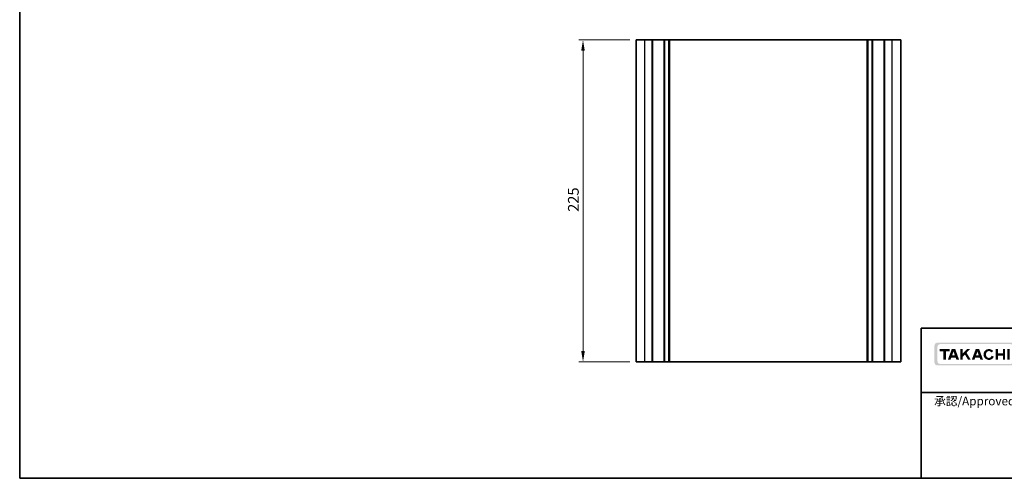
# Model space of a CAD drawing. Units: millimetres. Extents: x 0 to 5704, y 0 to 843.
# Drawn here: x 3544 to 4232, y 0 to 321 of the extents above; entities that cross this region are included whole.
import ezdxf
from ezdxf.enums import TextEntityAlignment as Align

# ---------------------------------------------------------------- set-up
doc = ezdxf.new("R2010")
doc.units = ezdxf.units.MM
for name, color, linetype, lineweight in [('Border (ISO)', 7, 'Continuous', 35), ('Dimension (ISO)', 7, 'Continuous', 18), ('Hatch (ISO)', 1, 'Continuous', 18), ('Title (ISO)', 7, 'Continuous', 35), ('Visible (ISO)', 7, 'Continuous', 35), ('Visible Narrow (ISO)', 7, 'Continuous', 25)]:
    doc.layers.add(name, color=color, linetype=linetype, lineweight=lineweight)
doc.styles.add('Note Text (TK)', font='txt')
doc.styles.add('文字スタイル67', font='arial.ttf')
doc.dimstyles.new('Default - Method 1b (TK)', dxfattribs={"dimscale": 3, "dimtxt": 2.5, "dimasz": 2.5, "dimexe": 1, "dimexo": 1.499999999999999, "dimgap": 1, "dimtad": 1, "dimtoh": 1, "dimrnd": 1e-08, "dimdsep": 46, "dimtxsty": 'Note Text (TK)', "dimcen": 0.09, "dimdle": 5, "dimclrd": 100, "dimclre": 100, "dimclrt": 7, "dimadec": 1, "dimazin": 1, "dimtfac": 1, "dimtmove": 0, "dimatfit": 3, "dimfxl": 1, "dimtolj": 1, "dimlwd": -1, "dimlwe": -1, "dimarcsym": 0})

# ---------------------------------------------------------------- blocks, each defined once
blk = doc.blocks.new('図面枠 tk図枠')
at = {"layer": 'Border (ISO)'}
for p, q in [((14.49999999999999, 289), (14.50000000000001, 8.000000000000007)), ((14.50000000000001, 8.000000000000007), (405.4999999999999, 8.000000000000007))]:
    blk.add_line(p, q, dxfattribs=at)
blk = doc.blocks.new('表題欄 tk表題欄')
at = {"layer": 'Hatch (ISO)'}
h = blk.add_hatch(color=256, dxfattribs=at)
edge = h.paths.add_edge_path(flags=0)
edge.add_arc((95.57537688673352, 236.2990653650367), 0.5958259999999996, 269.9999999999897, 360)
edge.add_line((96.17120288673351, 236.2990653650368), (96.17120288673348, 239.7107813650365))
edge.add_arc((95.5753768867335, 239.7107813650366), 0.5958259999999996, 0, 90.0000000000068)
edge.add_line((95.57537688673342, 240.3066073650366), (79.13710888673356, 240.3066073650366))
edge.add_arc((79.13710888673353, 239.7107813650366), 0.5958259999999996, 89.99999999999744, 180)
edge.add_line((78.54128288673353, 239.7107813650365), (78.54128288673331, 236.2990653650368))
edge.add_arc((79.13710888673332, 236.2990653650365), 0.5958259999999996, 180, 270.0000000000231)
edge.add_line((79.13710888673356, 235.7032393650365), (95.57537688673342, 235.7032393650367))
edge = h.paths.add_edge_path()
edge.add_line((77.83935088673357, 239.9556413650366), (77.83935088673357, 236.0542053650368))
edge.add_arc((78.54128288673346, 236.0542053650367), 0.7019319999998935, 180, 270.0000000000087)
edge.add_line((78.54128288673357, 235.3522733650368), (96.17120288673352, 235.3522733650368))
edge.add_arc((96.17120288673351, 236.0542053650367), 0.7019319999998921, 270, 360)
edge.add_line((96.8731348867334, 236.0542053650368), (96.87313488673352, 239.9556413650366))
edge.add_arc((96.1712028867336, 239.9556413650367), 0.7019319999998921, 0, 90.00000000000873)
edge.add_line((96.17120288673348, 240.6575733650367), (78.54128288673357, 240.6575733650366))
edge.add_arc((78.54128288673357, 239.9556413650366), 0.7019319999999984, 90, 180)
for points in [[(79.07181288673355, 239.1476033650369), (79.07181288673355, 238.6578833650367), (79.92066088673353, 238.6578833650367), (79.92066088673353, 236.6581933650368), (80.50832488673353, 236.6581933650368), (80.50832488673353, 238.6578833650367), (81.35717288673355, 238.6578833650367), (81.35717288673355, 239.1476033650369)], [(85.68407849525303, 236.6581933650368), (84.9434673993943, 237.8918698287545), (84.41792288673358, 237.3246628822781), (84.41792288673358, 236.6581933650368), (83.89555488673355, 236.6581933650368), (83.89555488673355, 239.1476033650369), (84.41792288673358, 239.1476033650369), (84.41792288673358, 238.0993979968839), (85.38913556809511, 239.1476033650369), (86.10696490847272, 239.1476033650369), (85.31925422435492, 238.2974470774499), (86.30334488673353, 236.6581933650368)], [(92.09142939614459, 239.1476033650369), (92.09142939614459, 236.6581933650368), (92.60971639614465, 236.6581933650368), (92.60971639614465, 237.6580383650368), (93.76872039614462, 237.6580383650368), (93.76872039614462, 236.6581933650368), (94.28700739614459, 236.6581933650368), (94.28700739614459, 239.1476033650369), (93.76872039614462, 239.1476033650369), (93.76872039614462, 238.1477583650367), (92.60971639614465, 238.1477583650367), (92.60971639614465, 239.1476033650369)], [(94.84202339614467, 239.1476033650369), (94.84202339614467, 236.6581933650368), (95.36439139614473, 236.6581933650368), (95.36439139614473, 239.1476033650369)]]:
    blk.add_hatch(color=256, dxfattribs=at).paths.add_polyline_path(points)
h = blk.add_hatch(color=256, dxfattribs=at)
h.paths.add_polyline_path([(82.59020695886475, 237.7110913650368), (81.95242681460243, 237.7110913650368), (82.27131688673356, 238.5794973650367)], flags=0)
h.paths.add_polyline_path([(82.77903014574996, 237.1968853650368), (81.76360362771717, 237.1968853650368), (81.56578886050404, 236.6581933650368), (80.94907288673355, 236.6581933650368), (81.86321688673357, 239.1476033650369), (82.67941688673353, 239.1476033650369), (83.59356088673351, 236.6581933650368), (82.97684491296302, 236.6581933650368)])
h = blk.add_hatch(color=256, dxfattribs=at)
h.paths.add_polyline_path([(87.52707281460246, 237.7110913650368), (88.16485295886469, 237.7110913650368), (87.84596288673359, 238.5794973650367)], flags=0)
h.paths.add_polyline_path([(87.14043486050403, 236.6581933650368), (87.3382496277172, 237.1968853650368), (88.35367614574989, 237.1968853650368), (88.551490912963, 236.6581933650368), (89.16820688673343, 236.6581933650368), (88.25406288673352, 239.1476033650369), (87.43786288673356, 239.1476033650369), (86.52371888673358, 236.6581933650368)])
h = blk.add_hatch(color=256, dxfattribs=at)
edge = h.paths.add_edge_path()
edge.add_arc((90.52309888673334, 237.9028983650369), 1.273272000000011, 38.55054079078439, 336.5820184016556)
edge.add_line((91.69149139614446, 237.3968543650369), (91.17255542714857, 237.6216113977801))
edge.add_ellipse((90.52309888673352, 237.9028983650369), major_axis=(0, -0.7998759999999119), ratio=0.8673469387756529, start_angle=128.5505407907963, end_angle=426.582018401653, ccw=False)
edge.add_line((91.09381514418376, 238.3576891122095), (91.51887237036831, 238.6964075050431))
at = {"layer": 'Title (ISO)'}
for p, q in [((74.70882392282105, 244.052739026017), (255.7088239228211, 244.052739026017)), ((74.70882392282105, 209.052739026017), (74.70882392282105, 244.052739026017)), ((149.7088239228211, 244.052739026017), (149.7088239228211, 209.052739026017)), ((230.7088239228211, 244.052739026017), (230.7088239228211, 209.052739026017)), ((255.7088239228211, 244.052739026017), (255.7088239228211, 209.052739026017)), ((243.2088239228211, 239.552739026017), (251.2088239228211, 240.5527390260171)), ((243.2088239228211, 239.552739026017), (243.2088239228211, 235.552739026017)), ((251.2088239228211, 234.552739026017), (251.2088239228211, 240.5527390260171)), ((243.2088239228211, 235.552739026017), (251.2088239228211, 234.552739026017)), ((230.7088239228211, 231.052739026017), (255.7088239228211, 231.052739026017)), ((74.70882392282105, 229.052739026017), (230.7088239228211, 229.052739026017)), ((99.70882392282108, 229.052739026017), (99.70882392282108, 209.052739026017)), ((124.708823922821, 229.052739026017), (124.708823922821, 209.052739026017)), ((230.7088239228211, 220.052739026017), (255.7088239228211, 220.052739026017)), ((149.7088239228211, 216.052739026017), (230.7088239228211, 216.052739026017)), ((255.7088239228211, 209.052739026017), (74.70882392282105, 209.052739026017))]:
    blk.add_line(p, q, dxfattribs=at)
at = {"layer": 'Title (ISO)', "color": 4, "linetype": 'Continuous', "lineweight": 18}
for p, q in [((238.2088239228211, 241.552739026017), (238.2088239228211, 233.552739026017)), ((252.2088239228211, 237.552739026017), (234.2088239228211, 237.552739026017))]:
    blk.add_line(p, q, dxfattribs=at)
at = {"layer": 'Title (ISO)'}
for radius in [3, 2]:
    blk.add_circle((238.2088239228211, 237.552739026017), radius, dxfattribs=at)
at = {"layer": 'Title (ISO)', "color": 1, "char_height": 2.000000029802322, "line_spacing_factor": 1.5, "style": 'Note Text (TK)'}
for s, insert, attachment_point in [('\\fＭＳ Ｐゴシック|b0|i0;\\H2.0000;品名/Title', (151.708823922821, 242.052739026017), 4), ('\\fＭＳ Ｐゴシック|b0|i0;\\H2.0000;尺度/Scale', (232.7088239228211, 229.052739026017), 4), ('\\fＭＳ Ｐゴシック|b0|i0;\\H2.0000;承認/Approved', (87.20882392282108, 227.052739026017), 5), ('\\fＭＳ Ｐゴシック|b0|i0;\\H2.0000;検図/Checked', (112.208823922821, 227.052739026017), 5), ('\\fＭＳ Ｐゴシック|b0|i0;\\H2.0000;製図/Created', (137.2088239228211, 227.052739026017), 5), ('\\fＭＳ Ｐゴシック|b0|i0;\\H2.0000;作成日/Date', (151.708823922821, 212.552739026017), 4)]:
    blk.add_mtext(s, dxfattribs=dict(at, insert=insert, attachment_point=attachment_point))
at = {"layer": 'Title (ISO)', "color": 7, "line_spacing_factor": 1.5, "style": 'Note Text (TK)'}
for s, insert, char_height, attachment_point in [('株式会社タカチ電機工業', (99.87313488673345, 238.052739026017), 2.5, 4), ('\\fArial|b0|i0;\\H1.4986;TAKACHI ELECTRONICS ENCLOSURE CO., LTD.', (99.87313488673342, 232.052739026017), 1.49859994649887, 4), ('\\fＭＳ Ｐゴシック|b0|i0;\\H2.0000;/', (243.2088239228211, 214.552739026017), 2.000000029802322, 5)]:
    blk.add_mtext(s, dxfattribs=dict(at, insert=insert, char_height=char_height, attachment_point=attachment_point))
at = {"layer": 'Title (ISO)', "color": 7}
for tag, p, height, style in [('<品名>_001', (157.4957557410029, 235.6393867532898), 2.5, 'Note Text (TK)'), ('<Title>_001', (157.7088239228211, 230.5520568828656), 2.000000029802322, '文字スタイル67'), ('<尺度>_001', (240.3821193773665, 222.302739026017), 2.5, 'Note Text (TK)'), ('<ページ_No.>_001', (237.9488807410029, 213.302739026017), 2.5, 'Note Text (TK)'), ('<総ページ数>_001', (246.7997330137301, 213.302739026017), 2.5, 'Note Text (TK)'), ('作成日_001', (175.6392216500938, 211.2814322078352), 2.5, 'Note Text (TK)')]:
    blk.add_attdef(tag, p, '', height=height, dxfattribs=dict(at, style=style))
at = {"layer": 'Title (ISO)', "color": 7, "style": 'Note Text (TK)'}
blk.add_attdef('<承認>', text='', height=2.5, dxfattribs=at).set_placement((87.20882392282108, 217.052739026017), align=Align.MIDDLE_CENTER)
blk = doc.blocks.new('*D82')
at = {"layer": 'Defpoints', "color": 0}
for p in [(3974.880720909023, 306.3730224753975), (3937.741047565528, 81.37302247539655), (3974.880720909023, 81.37302247539655)]:
    blk.add_point(p, dxfattribs=at)
at = {"layer": 'Dimension (ISO)', "color": 100}
for p, q in [((3970.380720909023, 306.3730224753975), (3934.741047565528, 306.3730224753975)), ((3937.741047565528, 298.8730224753975), (3937.741047565528, 88.87302247539655)), ((3970.380720909023, 81.37302247539655), (3934.741047565528, 81.37302247539658))]:
    blk.add_line(p, q, dxfattribs=at)
for points in [[(3936.491047565528, 298.8730224753975), (3938.991047565528, 298.8730224753975), (3937.741047565528, 306.3730224753975)], [(3936.491047565528, 88.87302247539655), (3938.991047565528, 88.87302247539655), (3937.741047565528, 81.37302247539655)]]:
    blk.add_solid(points, dxfattribs=at)
at = {"layer": 'Dimension (ISO)', "color": 7, "insert": (3930.991047565528, 186.2451815663061), "char_height": 7.5, "attachment_point": 4, "rotation": 90, "style": 'Note Text (TK)'}
blk.add_mtext('\\A1;225', dxfattribs=at)

msp = doc.modelspace()

# ---------------------------------------------------------------- linework, layer by layer
at = {"layer": 'Visible (ISO)'}
for p, q in [((3980.880720909023, 306.3730224753957), (3974.880720909023, 306.3730224753975)), ((3974.880720909023, 81.37302247539748), (3974.880720909023, 306.3730224753975)), ((3980.880720909023, 306.3730224753957), (3986.180720909022, 306.3730224753957)), ((3986.380720909022, 306.3730224753958), (3986.180720909022, 306.3730224753957)), ((3986.380720909023, 306.3730224753959), (3986.580720909023, 306.373022475396)), ((3986.380720909023, 81.37302247539574), (3986.380720909023, 306.3730224753958)), ((3986.580720909023, 306.3730224753961), (3994.380720909023, 306.3730224753961)), ((3994.680720909023, 306.3730224753961), (3994.380720909023, 306.373022475396)), ((3994.680720909022, 306.3730224753975), (3994.980720909023, 306.3730224753976)), ((3994.680720909022, 81.37302247539608), (3994.680720909022, 306.3730224753961)), ((3994.980720909023, 306.3730224753976), (3997.780720909022, 306.3730224753976)), ((3997.780720909022, 306.3730224753976), (3998.080720909023, 306.3730224753975)), ((3998.380720909023, 306.373022475396), (3998.080720909023, 306.3730224753961)), ((3998.080720909023, 81.37302247539608), (3998.080720909023, 306.3730224753961)), ((3998.380720909023, 306.3730224753961), (4136.380720909023, 306.3730224753961)), ((4136.680720909023, 306.3730224753961), (4136.380720909023, 306.373022475396)), ((4136.680720909022, 306.3730224753975), (4136.980720909022, 306.3730224753976)), ((4136.680720909022, 81.37302247539608), (4136.680720909022, 306.3730224753961)), ((4136.980720909022, 306.3730224753976), (4139.780720909022, 306.3730224753976)), ((4139.780720909022, 306.3730224753976), (4140.080720909022, 306.3730224753975)), ((4140.380720909021, 306.373022475396), (4140.080720909021, 306.3730224753961)), ((4140.080720909021, 81.37302247539608), (4140.080720909021, 306.3730224753961)), ((4140.380720909021, 306.3730224753961), (4148.180720909022, 306.3730224753961)), ((4148.180720909022, 306.373022475396), (4148.380720909022, 306.3730224753959)), ((4148.580720909023, 306.3730224753957), (4148.380720909023, 306.3730224753958)), ((4148.380720909023, 81.37302247539574), (4148.380720909023, 306.3730224753958)), ((4148.580720909023, 306.3730224753957), (4153.880720909023, 306.3730224753957)), ((4159.880720909023, 306.3730224753975), (4153.880720909023, 306.3730224753957)), ((4159.880720909023, 81.37302247539748), (4159.880720909023, 306.3730224753975)), ((3980.880720909023, 81.37302247539571), (3974.880720909023, 81.37302247539748)), ((3980.880720909023, 81.37302247539571), (3986.180720909022, 81.37302247539571)), ((3986.380720909022, 81.37302247539574), (3986.180720909022, 81.37302247539571)), ((3986.380720909023, 81.37302247539594), (3986.580720909023, 81.37302247539598)), ((3986.580720909023, 81.37302247539598), (3994.380720909023, 81.37302247539598)), ((3994.680720909023, 81.37302247539608), (3994.380720909023, 81.37302247539598)), ((3994.680720909022, 81.37302247539748), (3994.980720909023, 81.37302247539759)), ((3994.980720909023, 81.37302247539755), (3997.780720909022, 81.37302247539755)), ((3997.780720909022, 81.37302247539759), (3998.080720909023, 81.37302247539748)), ((3998.380720909023, 81.37302247539598), (3998.080720909023, 81.37302247539608)), ((3998.380720909023, 81.37302247539598), (4136.380720909023, 81.37302247539598)), ((4136.680720909023, 81.37302247539608), (4136.380720909023, 81.37302247539598)), ((4136.680720909022, 81.37302247539748), (4136.980720909022, 81.37302247539759)), ((4136.980720909022, 81.37302247539755), (4139.780720909022, 81.37302247539755)), ((4139.780720909022, 81.37302247539759), (4140.080720909022, 81.37302247539748)), ((4140.380720909021, 81.37302247539598), (4140.080720909021, 81.37302247539608)), ((4140.380720909021, 81.37302247539598), (4148.180720909022, 81.37302247539598)), ((4148.180720909022, 81.37302247539598), (4148.380720909022, 81.37302247539594)), ((4148.580720909023, 81.37302247539571), (4148.380720909023, 81.37302247539574)), ((4148.580720909023, 81.37302247539571), (4153.880720909023, 81.37302247539571)), ((4159.880720909023, 81.37302247539748), (4153.880720909023, 81.37302247539571))]:
    msp.add_line(p, q, dxfattribs=at)
at = {"layer": 'Visible Narrow (ISO)'}
for p, q in [((3980.880720909023, 81.37302247539571), (3980.880720909023, 306.3730224753957)), ((3986.180720909022, 81.37302247539571), (3986.180720909022, 306.3730224753957)), ((3986.580720909023, 81.37302247539598), (3986.580720909023, 306.3730224753961)), ((3994.380720909023, 81.37302247539598), (3994.380720909023, 306.3730224753961)), ((3994.980720909023, 81.37302247539755), (3994.980720909023, 306.3730224753976)), ((3997.780720909022, 81.37302247539755), (3997.780720909022, 306.3730224753976)), ((3998.380720909023, 81.37302247539598), (3998.380720909023, 306.3730224753961)), ((4136.380720909023, 81.37302247539598), (4136.380720909023, 306.3730224753961)), ((4136.980720909022, 81.37302247539755), (4136.980720909022, 306.3730224753976)), ((4139.780720909022, 81.37302247539755), (4139.780720909022, 306.3730224753976)), ((4140.380720909021, 81.37302247539598), (4140.380720909021, 306.3730224753961)), ((4148.180720909022, 81.37302247539598), (4148.180720909022, 306.3730224753961)), ((4148.580720909023, 81.37302247539571), (4148.580720909023, 306.3730224753957)), ((4153.880720909023, 81.37302247539571), (4153.880720909023, 306.3730224753957))]:
    msp.add_line(p, q, dxfattribs=at)

# ---------------------------------------------------------------- block references
at = {"xscale": 3, "yscale": 3, "zscale": 3}
msp.add_blockref('図面枠 tk図枠', (3500.499999997093, -23.99999923934066), dxfattribs=at)
ref = msp.add_blockref('表題欄 tk表題欄', (3949.873528228629, -627.1582163173916), dxfattribs=dict(xscale=3, yscale=3, zscale=3))
ref.add_attrib('<品名>_001', '下カバー', (4422.190340906182, 80.01562576065939), dxfattribs={"layer": 'Title (ISO)', "color": 7, "height": 7.5, "style": 'Note Text (TK)'})
ref.add_attrib('<尺度>_001', '1：3', (4671.019886360729, 39.75000076065946), dxfattribs={"layer": 'Title (ISO)', "color": 7, "height": 7.5, "style": 'Note Text (TK)'})
ref.add_attrib('作成日_001', '2019/01/15', (4476.727272724366, 6.686080306113949), dxfattribs={"layer": 'Title (ISO)', "color": 7, "height": 7.5, "style": 'Note Text (TK)'})
ref.add_attrib('<Title>_001', 'BOTTOM COVER', (4422.386084571846, 64.49795433120505), dxfattribs={"layer": 'Title (ISO)', "color": 7, "height": 6.000000089406967, "style": '文字スタイル67'})
ref.add_attrib('<ページ_No.>_001', '4', (4663.251420451637, 12.75000076065938), dxfattribs={"layer": 'Title (ISO)', "color": 7, "height": 7.5, "style": 'Note Text (TK)'})
ref.add_attrib('<総ページ数>_001', '5', (4690.27272726982, 12.75000076065938), dxfattribs={"layer": 'Title (ISO)', "color": 7, "height": 7.5, "style": 'Note Text (TK)'})

# ---------------------------------------------------------------- dimensions: what is measured, and where the dimension line sits
at = {"layer": 'Dimension (ISO)', "color": 100}
dim = msp.add_linear_dim(base=(3937.741047565528, 81.37302247539655), p1=(3974.880720909023, 306.3730224753975), p2=(3974.880720909023, 81.37302247539655), angle=90, dimstyle='Default - Method 1b (TK)', override={"dimtoh": 0, "dimdec": 2, "dimtp": 0, "dimtm": 0, "dimtdec": 2, "dimtofl": 0, "dimatfit": 1}, dxfattribs=at)
dim.commit()
dim.dimension.update_dxf_attribs({"geometry": '*D82', "text_midpoint": (3937.741047565528, 193.873022475397), "dimtype": 160})

doc.saveas('drawing.dxf')
